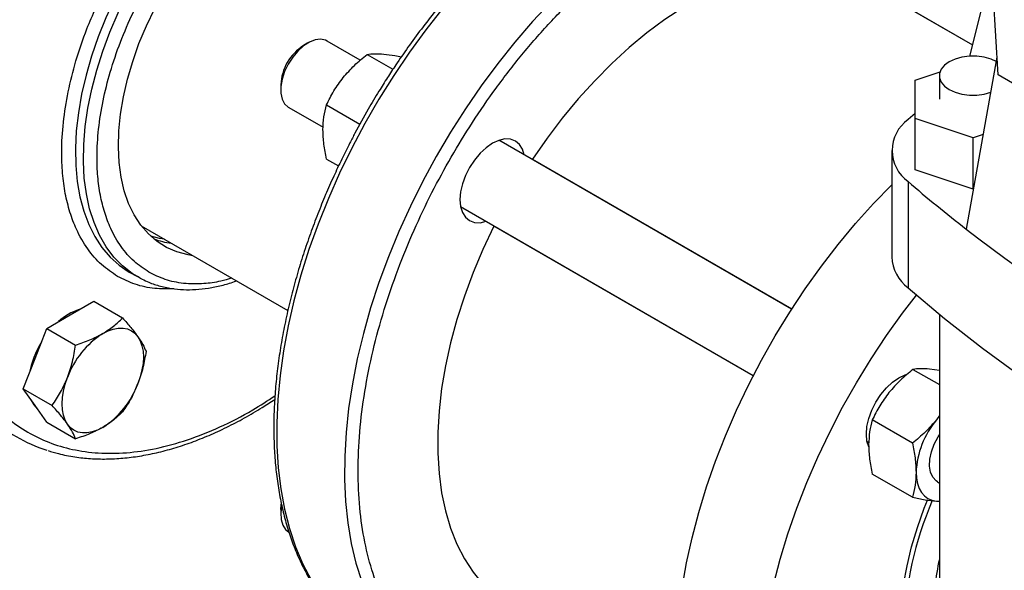
# Model space of a CAD drawing. Extents: x 0.4 to 10.6, y 0.4 to 8.1.
# Drawn here: x 2 to 2.3, y 4.7 to 4.9 of the extents above; entities that cross this region are included whole.
import ezdxf

# ---------------------------------------------------------------- set-up
doc = ezdxf.new("R2010")
doc.units = 0
doc.linetypes.add('SLD-SOLID', pattern=[0])
doc.layers.get('0').update_dxf_attribs({"linetype": 'CONTINUOUS'})

msp = doc.modelspace()

# ---------------------------------------------------------------- linework, layer by layer
at = {"color": 7, "linetype": 'SLD-SOLID'}
for p, q in [((2.273444484132209, 4.842646335154179), (2.262706158360661, 5.021972626207321)), ((2.265783373299739, 4.847668369167864), (2.271705908774569, 4.871679936595867)), ((2.266544240471731, 4.850753131341376), (2.233648290734833, 4.86974355890187)), ((2.100019047653503, 4.846604929063018), (2.090971279493867, 4.851828094443374)), ((2.085762172295363, 4.85131169438172), (2.084583852534617, 4.850631243714136)), ((2.101894403734015, 4.848226693530646), (2.108908335476797, 4.844177636928679)), ((2.273144904596392, 4.847420517510728), (2.26474013899296, 4.80069889957559)), ((2.273158008622556, 4.847430376141268), (2.273144904596392, 4.847420517510728)), ((2.250930300104695, 4.841248118102749), (2.257660185130271, 4.843491170045588)), ((2.250930300104695, 4.830750567993382), (2.250930300104695, 4.841248118102749)), ((2.257476388711123, 4.842435655706729), (2.257476388711123, 4.836008343646767)), ((2.305202117548557, 4.824313043619623), (2.273444484132209, 4.842646335154179)), ((2.078397673790693, 4.83991530673087), (2.078397673790694, 4.838554626544498)), ((2.080555459362242, 4.833785409810443), (2.089910569524046, 4.828384819668826)), ((2.090845860310095, 4.834482410559272), (2.099928272212501, 4.829239245708511)), ((2.266678331600758, 4.825501792938696), (2.250930300104695, 4.830750567993382)), ((2.250930300104695, 4.816820081701368), (2.250930300104695, 4.830750567993382)), ((2.217289293908364, 4.778906256906841), (2.137706379321411, 4.824848495589842)), ((2.269362897098217, 4.826396551145095), (2.266678331600758, 4.825501792938696)), ((2.266678331600758, 4.811571306646682), (2.266678331600758, 4.825501792938696)), ((2.244541633420805, 4.822068856756051), (2.244541633420805, 4.793136308303406)), ((2.090845860275303, 4.819750221264055), (2.094107263686338, 4.817867453104288)), ((2.146782956534236, 4.819608699097083), (2.14684167933817, 4.819702462145362)), ((2.266678331600758, 4.811571306646682), (2.250930300104695, 4.816820081701368)), ((2.248965242856833, 4.813650700372428), (2.248965242856834, 4.784718151919783)), ((2.266697105103048, 4.81157756380273), (2.266678331600758, 4.811571306646682)), ((2.127290559189786, 4.80680581095691), (2.20687279415729, 4.760863964609866)), ((2.040477153076533, 4.801584838144653), (2.080334583729635, 4.778575633193316)), ((2.136314228004807, 4.801468381615282), (2.136366286209471, 4.801566505270204)), ((2.037213389871632, 4.789035602774272), (2.039394099761118, 4.787776705751448)), ((2.040123690128014, 4.787372527034995), (2.039394099761118, 4.787776705751448)), ((2.021139539790825, 4.777395436030106), (2.027518419329324, 4.781077884804553)), ((2.027518419329324, 4.781077884804553), (2.035370437995296, 4.776545010913624)), ((2.014760660252325, 4.773712987255657), (2.021139539790825, 4.777395436030106)), ((2.257476388711123, 4.777568215048429), (2.257476388711123, 4.656785136468925)), ((2.011571220483075, 4.765492537775578), (2.014760660252325, 4.773712987255657)), ((2.014760660252325, 4.773712987255657), (2.022612678918297, 4.76918011336473)), ((2.008381780713828, 4.757272088295495), (2.011571220483075, 4.765492537775578)), ((2.250291363736828, 4.76255895202562), (2.257476388711123, 4.758411125384105)), ((2.257476388711123, 4.762284671685673), (2.254828819366064, 4.762634675695796)), ((2.008381780713828, 4.757272088295495), (2.016233799379799, 4.752739214404564)), ((2.011571220483076, 4.752734087589863), (2.008381780713828, 4.757272088295495)), ((2.014760660252325, 4.748196086884226), (2.011571220483076, 4.752734087589863)), ((2.257476388711123, 4.749974241812824), (2.256670243275325, 4.748815267553003)), ((2.257476388711123, 4.749768135569524), (2.256670243275325, 4.748815267553003)), ((2.014760660252325, 4.748196086884226), (2.022612678918299, 4.743663212993301)), ((2.250159155460094, 4.742512802796409), (2.239242820280808, 4.748814669002819)), ((2.237798728810728, 4.743010802549676), (2.238308525526383, 4.742716503170066)), ((2.250159155494907, 4.727780613541373), (2.239242820280794, 4.734082479704492)), ((2.256986604933692, 4.73193387744287), (2.257476388711123, 4.731651131286579)), ((2.256670243275379, 4.726716983605508), (2.257476388711123, 4.726694871297402)), ((2.256670243275379, 4.726716983605508), (2.257357947649604, 4.726690425353728)), ((2.078397673790693, 4.724438997690876), (2.078397673790693, 4.723078317504505))]:
    msp.add_line(p, q, dxfattribs=at)
at = {"color": 8, "linetype": 'SLD-SOLID'}
for p, q in [((2.266542485911447, 4.850746017877434), (2.233579503820661, 4.869775142392141)), ((2.14684167933817, 4.819702462145362), (2.217349222177318, 4.778999324054977)), ((2.206821958302936, 4.760765135307131), (2.136314228004807, 4.801468381615282))]:
    msp.add_line(p, q, dxfattribs=at)
at = {"color": 8, "linetype": 'SLD-SOLID', "flags": 128}
for points in [[(2.219890884053407, 4.908580615946689), (2.219014224247719, 4.908851155319193), (2.214619225392114, 4.909919167970886), (2.210042070741318, 4.910565915261172), (2.205299787611262, 4.910788991247652), (2.200410017606663, 4.910587566073007), (2.1953909509931, 4.909962389052114), (2.190261259028028, 4.908915785884554), (2.185040024502477, 4.907451650002851), (2.179746670751813, 4.90557542808865), (2.174400889399657, 4.903294099810702), (2.169022567103753, 4.900616151860038), (2.163631711576289, 4.897551546378924), (2.1582483771539, 4.894111683901034), (2.152892590194217, 4.890309360940717), (2.147584274576499, 4.88615872238912), (2.142343177583494, 4.881675208894273), (2.137188796440253, 4.876875499420853), (2.13214030578317, 4.871777449203348), (2.127216486329075, 4.866400023323408), (2.122435655009735, 4.860763226158496), (2.117815596831663, 4.854888026964293), (2.113373498714729, 4.848796281867684), (2.109125885555686, 4.842510652560537), (2.105088558754469, 4.836054521996716), (2.101276537431951, 4.829451907405956), (2.097704002557827, 4.8227273709482), (2.094384244196473, 4.815905928340737), (2.091329612067036, 4.8090129557981), (2.088551469601665, 4.802074095630881), (2.086060151672803, 4.795115160854648), (2.083864926146772, 4.788162039163832), (2.081973959406715, 4.781240596627805), (2.080394285973102, 4.774376581467405), (2.07913178233486, 4.767595528269856), (2.078191145088446, 4.760922662998436), (2.077575873466196, 4.754382809150229), (2.077288256318956, 4.748000295411089), (2.077329363601406, 4.74179886515133), (2.077699042391755, 4.735801588098831), (2.078395917460621, 4.730030774518129), (2.079417396386979, 4.724507892214772), (2.080759679202129, 4.719253486673674), (2.08241777252584, 4.714287104628557), (2.084385508142043, 4.709627221346823), (2.086655565945005, 4.70529117190034), (2.089219501170599, 4.701295086677844), (2.092067775811388, 4.697653831378825), (2.095189794098632, 4.694380951712155), (2.095862349841535, 4.693756852018331)], [(2.039394099761118, 4.787776705751448), (2.037993859144527, 4.78865164643875), (2.035380441491963, 4.790690877193534), (2.033022725960914, 4.79310905512179), (2.030936003241327, 4.795890497411724), (2.029133806530781, 4.799017165342757), (2.027627823766503, 4.802468781273554), (2.026427821824614, 4.806222960150313), (2.025541583178184, 4.810255354682418), (2.024974855424914, 4.814539813243973), (2.024731314011754, 4.819048549477124), (2.024812538398225, 4.823752322497254), (2.02521800181301, 4.828620626531341), (2.025945074670277, 4.833621888759604), (2.026989041623545, 4.838723674077348), (2.028343132146519, 4.843892895449071), (2.02999856444255, 4.849096028490586), (2.031944602397956, 4.854299328887511), (2.034168625209842, 4.859469051240103), (2.036656209236843, 4.864571667915117), (2.03939122154198, 4.869574086485381)], [(2.034849381120864, 4.866548131062286), (2.033199731602478, 4.86328972581922), (2.030842016071428, 4.858149387481626), (2.028755293351841, 4.852958666422599), (2.026953096641295, 4.847751226460047), (2.025447113877017, 4.842560839840389), (2.024247111935127, 4.837421168212567), (2.023360873288698, 4.832365544319343), (2.022794145535427, 4.827426755821667), (2.022550604122268, 4.822636832658114), (2.022631828508739, 4.818026839318446), (2.023037291923524, 4.813626673378471), (2.023764364780791, 4.809464871602791), (2.024808331734059, 4.805568424872937), (2.026162422257033, 4.801962603141142), (2.027817854553063, 4.798670791545003), (2.02976389250847, 4.795714338745894), (2.031987915320355, 4.793112418474702), (2.034475499347356, 4.790881905182824), (2.036938911208611, 4.789196531005583)], [(2.046773397403967, 4.797950093662138), (2.045442128999468, 4.798161892943276), (2.043043162278885, 4.798759107420805)]]:
    msp.add_lwpolyline(points, dxfattribs=at)
at = {"color": 7, "linetype": 'SLD-SOLID', "flags": 128}
for points in [[(2.24676535256967, 4.894186006950014), (2.246597644176446, 4.894283375481717), (2.242671143834967, 4.896282345593029), (2.238526746227639, 4.897871170482564), (2.234179868785765, 4.899043939617379), (2.229646682178933, 4.899796290219266), (2.224944050159061, 4.90012542349457), (2.220089466826134, 4.90003011504589), (2.215100991548999, 4.899510719426915), (2.209997181783331, 4.898569168823461), (2.204797024036679, 4.897208965865615), (2.199519863237407, 4.895435170597717), (2.194185330770294, 4.893254381654669), (2.188813271446491, 4.890674711714572), (2.183423669679519, 4.887705757319038), (2.178036575141943, 4.884358563173419), (2.172672028179267, 4.88064558105978), (2.167349985258538, 4.876580623515456), (2.162090244728973, 4.872178812449497), (2.156912373170803, 4.867456522888181), (2.151835632606309, 4.862431322058836), (2.146878908843831, 4.857121904038605), (2.142060641221326, 4.851548020211246), (2.137398754010813, 4.845730405790691), (2.132910589738909, 4.839690702684687), (2.128612844671488, 4.833451378985477), (2.12452150670248, 4.827035645387022), (2.120651795877849, 4.820467368839695), (2.117018107776024, 4.813770983763657), (2.113633959955408, 4.806971401151213), (2.110511941668164, 4.800093915896277), (2.107663667027376, 4.793164112695714), (2.105099731801781, 4.78620777087258), (2.102829673998819, 4.779250768475351), (2.100861938382617, 4.772318986009882), (2.099203845058906, 4.765438210162227), (2.097861562243755, 4.758634037870467), (2.096840083317398, 4.751931781102431), (2.096143208248531, 4.745356372693498), (2.095773529458183, 4.738932273594824), (2.095732422175733, 4.732683381876996), (2.096020039322973, 4.726632943827628), (2.096635310945222, 4.72080346747366), (2.097575948191637, 4.71521663885001), (2.098838451829879, 4.709893241326102), (2.100418125263491, 4.704853078290366), (2.102309092003549, 4.700114899480336), (2.104504317529579, 4.695696331232387), (2.106995635458442, 4.691613810910616), (2.109773777923813, 4.687882525758759), (2.11282841005325, 4.684516356402655), (2.116148168414604, 4.681527825213398), (2.119720703288728, 4.678928049723299), (2.123532724611246, 4.676726701267936), (2.127570051412464, 4.674931969008147), (2.13032317676976, 4.673982006844529)], [(2.233579503820661, 4.869775142392141), (2.229628360940296, 4.870904921238431), (2.225476777191984, 4.871585164134572), (2.2211458635382, 4.871812412019366), (2.216657642840862, 4.871585509328608), (2.212034937874236, 4.870905609871178), (2.207301255270247, 4.869776170961876), (2.202480665986365, 4.868202935840841), (2.197597682903853, 4.866193904468963), (2.192677136178835, 4.863759292847765), (2.187744046979994, 4.860911481070652), (2.182823500254976, 4.857664950369657), (2.177940517172464, 4.854036209477825), (2.173119927888582, 4.850043710681665), (2.168386245284594, 4.845707755990577), (2.163763540317967, 4.841050393900345), (2.15927531962063, 4.8360953072757), (2.154944405966846, 4.830867692922041), (2.150792822218534, 4.82539413345871), (2.14684167933817, 4.819702462145362)], [(2.054521877224058, 4.793476991474656), (2.053190608819557, 4.793688790755795), (2.050158994260418, 4.794494007101227), (2.047334815832884, 4.795718375084269), (2.044740176562315, 4.797352312365396), (2.042395383018946, 4.799383031170006), (2.040318786391441, 4.801794638370104), (2.038526638863964, 4.804568259869573), (2.037032966420801, 4.807682188319562), (2.035849459074015, 4.811112053007932), (2.034985379373256, 4.814831010593112), (2.034447489913742, 4.81880995518965), (2.034240000409793, 4.823017746161225), (2.0343645347481, 4.827421451838353), (2.034820118278618, 4.831986607253342), (2.035603185442517, 4.836677483875405), (2.036707607677517, 4.841457369234849), (2.038124741382199, 4.846288854247927), (2.039843495563903, 4.851134125993644), (2.041850418640784, 4.855955263651127), (2.044129803718679, 4.860714535281465), (2.046663811518846, 4.865374693131293)], [(2.090971279493866, 4.851828094443373), (2.090531819761558, 4.852042190985989), (2.089213523436218, 4.852313313245654), (2.087733901744028, 4.852139919273189), (2.086162140150833, 4.851530116778036), (2.084571732481842, 4.850512419447118), (2.083037044432046, 4.849134413676542), (2.081629836308971, 4.847460533484596), (2.080415907600452, 4.84556904764867), (2.079452020263715, 4.843548399944218), (2.078783244599342, 4.841493073612111), (2.078440851814108, 4.839499173427307), (2.078440851814108, 4.837659931946387), (2.078783244599342, 4.836061350056828), (2.079452020263715, 4.83477817567109), (2.080415907600452, 4.833870408597305), (2.080555459362241, 4.833785409810443)], [(2.272944701615354, 4.846305034900822), (2.27155017419093, 4.846925976350011), (2.269696800041426, 4.84744122754086), (2.267691285473232, 4.847705478458497), (2.265634195361097, 4.847705478458497), (2.263628680792902, 4.84744122754086), (2.261775306643399, 4.846925976350011), (2.260167008831458, 4.846185561732163), (2.258884434125037, 4.845257111167955), (2.257991896175482, 4.84418718104555), (2.257534150562497, 4.843029422128923), (2.257534150562497, 4.841841889284535), (2.257991896175482, 4.840684130367908), (2.258884434125037, 4.839614200245502), (2.260167008831458, 4.838685749681295), (2.261775306643399, 4.837945335063446), (2.263628680792903, 4.837430083872598), (2.265634195361097, 4.837165832954961), (2.267691285473232, 4.837165832954961), (2.269696800041426, 4.837430083872598), (2.271461453072682, 4.837913557448798)], [(2.250930300104695, 4.83217355377629), (2.250878578020032, 4.832129445834702), (2.248965242856833, 4.830487013139675)], [(2.144616575783509, 4.820859324084175), (2.144119586017125, 4.822452667681834), (2.143302790001769, 4.823745755486022), (2.142203567486648, 4.824657885036078), (2.140864160976567, 4.825154003704919), (2.139336043112562, 4.82521504593033), (2.137677938607166, 4.824838665893819), (2.135953567486648, 4.824039327669115), (2.13422919636613, 4.822847749375918), (2.132571091860734, 4.821309722699792), (2.131042973996728, 4.819484353143364), (2.129703567486648, 4.817441788635008), (2.128604344971527, 4.815260523783299), (2.127787548956171, 4.813024383373218), (2.127284568453384, 4.810819301026685), (2.127114732721816, 4.808730016821651), (2.127284568453384, 4.806836820778432), (2.127787548956171, 4.805212467359254), (2.128604344971527, 4.803919379555064), (2.129703567486648, 4.803007250005009), (2.131042973996728, 4.802511131336168), (2.132571091860734, 4.802450089110757), (2.134200755651883, 4.802816639451245)], [(2.211864650195513, 4.625666991789471), (2.208170653959047, 4.628068670822452), (2.204722903736216, 4.630864124373357), (2.201534225384299, 4.63404295317137), (2.198616480996197, 4.637593331764577), (2.195980524772673, 4.641502052511422), (2.193636162644008, 4.645754574714001), (2.191592115791298, 4.650335078710413), (2.18985598820309, 4.655226524724942), (2.18843423838804, 4.660410716257146), (2.187332155348842, 4.665868367774023), (2.186553838906786, 4.671579176453473), (2.186102184450157, 4.677521897712119), (2.185978872163198, 4.683674424236563), (2.186184360775717, 4.690013868224032), (2.186717885856576, 4.696516646526516), (2.187577462657435, 4.703158568381628), (2.188759893496137, 4.709914925403824), (2.190260779652298, 4.716760583501221), (2.192074537730841, 4.723670076376074), (2.194194420432584, 4.73061770026107), (2.196612541654642, 4.737577609539037), (2.199319905827248, 4.744523912890331), (2.202306441377859, 4.751430769610253), (2.20556103819807, 4.758272485738158), (2.209071588973947, 4.765023609640687), (2.21282503422603, 4.771659026693507), (2.216807410891456, 4.778154052709365), (2.221003904267463, 4.784484525764888), (2.225398903123068, 4.790626896084522), (2.229976057773864, 4.796558313647247), (2.23471834090392, 4.802256713190151), (2.239608110908518, 4.807700896292665), (2.244541633420805, 4.812785877328086)], [(2.136314228004807, 4.801468381615282), (2.133360613442501, 4.795200662259085), (2.130696083197886, 4.788868366011133), (2.128334186509379, 4.782503692840542), (2.126286933712162, 4.776139007354322), (2.124564735165175, 4.769806674222107), (2.123176348314035, 4.763538893600568), (2.122128833159093, 4.757367537394391), (2.121427516355058, 4.75132398718641), (2.121075964124758, 4.745438974661062), (2.121075964124758, 4.73974242533259), (2.121427516355057, 4.734263306372659), (2.122128833159093, 4.729029479311175), (2.123176348314036, 4.724067558359343), (2.124564735165175, 4.719402775075372), (2.126286933712162, 4.71505885006105), (2.128334186509379, 4.711057872341561), (2.130696083197886, 4.707420187041953), (2.133360613442501, 4.704164291931394), (2.136314228004807, 4.701306743361308)], [(2.036938911208611, 4.789196531005583), (2.037210511652493, 4.789037264604875), (2.037213389871632, 4.789035602774272)], [(2.248965242856834, 4.784718151919783), (2.258872849520818, 4.776432237213178), (2.269209410167465, 4.76832283499314), (2.279965494977031, 4.760397343291162), (2.291131291406988, 4.752662992361163), (2.302696613143801, 4.745126838083491), (2.314650909395673, 4.737795755527991), (2.326983274517807, 4.730676432682031), (2.33968245796139, 4.723775364349195), (2.352736874537218, 4.717098846224217), (2.366134614984623, 4.710652969149554), (2.379863456836022, 4.704443613558842), (2.393910875567214, 4.698476444112305), (2.408264056023234, 4.692756904529011)], [(2.233961737107593, 4.612910615042241), (2.230267740871127, 4.615312294075221), (2.226819990648296, 4.618107747626127), (2.223631312296379, 4.621286576424139), (2.220713567908277, 4.624836955017346), (2.218077611684753, 4.628745675764192), (2.215733249556088, 4.63299819796677), (2.213689202703378, 4.637578701963181), (2.211953075115169, 4.642470147977711), (2.21053132530012, 4.647654339509915), (2.209429242260922, 4.653111991026792), (2.208650925818866, 4.658822799706242), (2.208199271362237, 4.664765520964889), (2.208075959075278, 4.670918047489332), (2.208281447687797, 4.677257491476801), (2.208814972768656, 4.683760269779286), (2.209674549569514, 4.690402191634398), (2.210856980408216, 4.697158548656593), (2.212357866564378, 4.70400420675399), (2.21417162464292, 4.710913699628843), (2.216291507344664, 4.71786132351384), (2.218709628566722, 4.724821232791807), (2.221416992739328, 4.731767536143101), (2.224403528289939, 4.738674392863022), (2.22765812511015, 4.745516108990928), (2.231168675886027, 4.752267232893456), (2.23492212113811, 4.758902649946275), (2.238904497803535, 4.765397675962133), (2.243100991179543, 4.771728149017656), (2.247495990035148, 4.777870519337291), (2.251245969404838, 4.782762741066426)], [(2.029978374555657, 4.772292885331209), (2.031420498862552, 4.773016255662886), (2.032837948022724, 4.773508948307643), (2.03420646908805, 4.773762533157728), (2.035502646283678, 4.77377267130605), (2.036704301658421, 4.77353918928608), (2.037790874555658, 4.773066082039914), (2.03874377341186, 4.772361444563702), (2.039546693863401, 4.771437333400028)], [(2.039546693863401, 4.771437333400028), (2.040185897718751, 4.770309560347111), (2.04065044802272, 4.768997421914564), (2.04093239619081, 4.767523369154763), (2.041026918011694, 4.765912623519112), (2.040932396190811, 4.764192745312021), (2.040650448022721, 4.762393162126453), (2.040185897718752, 4.760544665329652), (2.039546693863401, 4.758678883214313)], [(2.238258553328526, 4.741501269072566), (2.237792738074327, 4.743041812371195), (2.237622902342759, 4.744935008414414), (2.237792738074327, 4.747024292619447), (2.238295718577113, 4.749229374965982), (2.23911251459247, 4.751465515376061), (2.24021173710759, 4.753646780227771), (2.241551143617671, 4.755689344736126), (2.243079261481677, 4.757514714292554), (2.244737365987072, 4.759052740968681), (2.24646173710759, 4.760244319261878), (2.248186108228109, 4.761043657486582), (2.24849461214305, 4.761144251763533)], [(2.020410055247909, 4.747631536890966), (2.019770851392559, 4.748759309943884), (2.01930630108859, 4.75007144837643), (2.019024352920501, 4.751545501136231), (2.018929831099617, 4.753156246771882), (2.019024352920501, 4.754876124978972), (2.019306301088591, 4.75667570816454), (2.01977085139256, 4.75852420496134), (2.020410055247909, 4.760389987076682)], [(2.010459295739613, 4.754316157055197), (2.011202935701212, 4.752946693868981), (2.01218011069184, 4.751867746038704)], [(2.029978374555659, 4.746775984959782), (2.028536250248764, 4.746052614628106), (2.027118801088593, 4.745559921983349), (2.025750280023267, 4.745306337133265), (2.024454102827639, 4.745296198984942), (2.023252447452895, 4.745529681004912), (2.022165874555659, 4.746002788251079), (2.021212975699457, 4.746707425727291), (2.020410055247909, 4.747631536890966)], [(2.256986604937569, 4.731933877449586), (2.256580661278967, 4.732207980549965), (2.25568683419205, 4.733214305094671), (2.255097299027104, 4.734582586206002), (2.25483962179322, 4.736248844579927), (2.254925851191466, 4.738135167826795), (2.255351955231018, 4.74015335356808), (2.256098009760566, 4.742209033681572), (2.25712913009949, 4.744206086849888), (2.257476388711123, 4.744763090561313)], [(2.25114597154735, 4.734577031392428), (2.251240493368234, 4.732966285756779), (2.251522441536324, 4.731492232996979), (2.251986991840292, 4.730180094564433), (2.252626195695641, 4.729052321511516), (2.253429116147184, 4.728128210347841), (2.254382015003385, 4.727423572871629), (2.255468587900619, 4.726950465625463), (2.256670243275379, 4.726716983605508)], [(2.078397673790693, 4.724438997690876), (2.078491671023275, 4.725733930847994), (2.078514048859823, 4.725885396473013)], [(2.252662390129915, 4.668887692599546), (2.251954319331878, 4.670070404580053), (2.25030956191664, 4.673394634356249), (2.248971939612724, 4.677036759983214), (2.247950354075871, 4.680972543715808), (2.24725160378928, 4.685175793562649), (2.246880338820822, 4.689618537589495), (2.246839029877608, 4.694271210067846), (2.247127951863838, 4.699102848229998), (2.247745182051363, 4.704081298321145), (2.248686612875123, 4.709173429577318), (2.249945979268309, 4.714345354705147), (2.251514900355355, 4.719562655396215), (2.253382935225282, 4.724790611375219), (2.254277193960259, 4.72703828465712)], [(2.078610911556922, 4.72523321560763), (2.078408476217891, 4.723545039325185), (2.078494705616138, 4.721758274422372), (2.078920809655689, 4.720232057933294), (2.079666864185238, 4.71903775404471), (2.08055545936224, 4.718309100770449)]]:
    msp.add_lwpolyline(points, dxfattribs=at)
at = {"color": 7, "linetype": 'SLD-SOLID'}
for centre, radius, start, end in [((2.091741152805257, 4.839355851237739), 0.01335520208236809, 122.4062253333531, 177.5991511993419), ((2.255014531333435, 4.822068856756052), 0.01036625525309318, 125.7010299709058, 234.298970029095), ((2.518372460521148, 5.12569785847655), 0.4122543848286951, 229.1941781704213, 232.0311793715318), ((2.594462619348613, 5.23202856228189), 0.5429200603976747, 232.6045228085859, 247.4008537241146), ((2.051343103615631, 4.818374525372806), 0.02166645962269844, 249.8091524215901, 262.804649992294), ((2.255864208884546, 4.793714797555541), 0.01133734382238259, 182.9247937211323, 232.5176532101748), ((2.027889910673954, 4.764851620345404), 0.01460826994777551, 107.0778918260081, 132.9167316412977), ((2.042911870186009, 4.752098839189423), 0.02398071743707672, 122.6379705890328, 159.7728862144164), ((2.034377403102699, 4.756843793867823), 0.02481218390886471, 148.2138477273471, 169.3747925323638), ((2.017044878925239, 4.766970031101607), 0.02398071743714712, 302.6379705891217, 339.7728862143888), ((2.027486377546774, 4.780758809536843), 0.04213229435293814, 227.5604749365008, 252.414208773424), ((2.275103256250741, 4.733472675709305), 0.02398272486257914, 140.2279276207573, 177.3607126393294), ((2.339779301919934, 4.690116627086716), 0.09187824596513751, 156.426016510029, 178.9079867592644), ((2.324341601459384, 4.695837126325781), 0.06853867229893133, 167.3128219882501, 179.5118082396724)]:
    msp.add_arc(centre, radius, start, end, dxfattribs=at)
for points, knots in [([(2.13195891905095, 4.957432274853942), (2.129970826863821, 4.958457676455604), (2.125952779032557, 4.960530071643514), (2.119209076062917, 4.962395641385115), (2.111931388778801, 4.96329895434089), (2.104152765824234, 4.963092331596425), (2.095991489442084, 4.961773400663187), (2.087562095649123, 4.959341327489843), (2.078992863132102, 4.95583721831072), (2.070413221387708, 4.951331190833153), (2.06194905983124, 4.945920977535642), (2.053708985964378, 4.939719451606823), (2.045693164440992, 4.932768016592682), (2.037871271078817, 4.92504760367914), (2.030234747287418, 4.916514713302652), (2.022877695420166, 4.907225055417299), (2.015921599438943, 4.897290252320961), (2.009480714348875, 4.886845910388738), (2.003656058045572, 4.876045711504887), (1.998530214996095, 4.865053982404792), (1.994163499186183, 4.854037479074114), (1.990591841015576, 4.843157228886379), (1.987816440576131, 4.83252259056426), (1.985803906781164, 4.822104404699375), (1.98455288607488, 4.811866872654169), (1.984099150724052, 4.801830835454902), (1.984486151556707, 4.792146792664967), (1.985735588319005, 4.782972643731441), (1.987843477206172, 4.774455549258362), (1.990781286413235, 4.766727169678055), (1.994491034968174, 4.759886295252512), (1.998911536836804, 4.754034192004352), (2.003898383618905, 4.749125658092876), (2.007701730699265, 4.746681390297014), (2.009583590978919, 4.745471989634733)], [0, 0, 0, 0, 0.03019927960867499, 0.06103446848335838, 0.09237731951914628, 0.1240855835617547, 0.1560065013255896, 0.1879810283845916, 0.2198485160925145, 0.2514515109472287, 0.2826403188779822, 0.3132770126176927, 0.3433218470171356, 0.3737463649719311, 0.4047657780359459, 0.4362468377753805, 0.4680433626770976, 0.4999999999999981, 0.5319566373228988, 0.5637531622246164, 0.5952342219640504, 0.6262536350280654, 0.6566781529828607, 0.6867229873823038, 0.717359681122014, 0.748548489052768, 0.7801514839074818, 0.8120189716154049, 0.843993498674407, 0.8759144164382419, 0.9076226804808504, 0.9389655315166384, 0.9698007203913223, 1, 1, 1, 1]), ([(2.042559481236637, 4.788979998163428), (2.041160408085594, 4.789911773465576), (2.038337664014256, 4.791791706053803), (2.034862124960969, 4.795838319227653), (2.032253836161749, 4.80036207901825), (2.03044107040355, 4.805135621467953), (2.029269083141188, 4.809877132628317), (2.028570414418064, 4.814987347722224), (2.028332329527692, 4.820955165393563), (2.028729627607721, 4.827817040996111), (2.029947917163763, 4.835527733811377), (2.031934700450442, 4.843470791538823), (2.034689057321367, 4.851577766122635), (2.038222129131377, 4.859766981498333), (2.042458392414193, 4.867803446100794), (2.047300018481024, 4.875490344949251), (2.052625514855186, 4.882644444167497), (2.05826902709659, 4.889083000567124), (2.064154318450667, 4.894774774350019), (2.070222588734307, 4.89968461665457), (2.075966213263534, 4.903459140594119), (2.081253098213875, 4.906236232270637), (2.086027862515377, 4.908185795913873), (2.090719652782206, 4.909540959781292), (2.095759793777065, 4.910357162203291), (2.100981145070343, 4.910359490323699), (2.106222832813662, 4.909371898166552), (2.109261868011933, 4.907866837028869), (2.110768142227504, 4.907120865154032)], [0, 0, 0, 0, 0.04067363617189644, 0.08206237485037975, 0.1240759171761019, 0.1560325634214134, 0.1879860781128315, 0.2197301791099101, 0.2514711693820745, 0.2926719262376409, 0.3334622133016222, 0.3737575314283986, 0.4154074959354111, 0.4575192424733354, 0.5000000055748864, 0.5424835479769933, 0.5845953623303244, 0.6262424804243502, 0.6665407058970415, 0.707330900446549, 0.7485288415639554, 0.7802729426892764, 0.8120139330926287, 0.8439705793098128, 0.8759240939760651, 0.9179405087938493, 0.959327849898878, 1, 1, 1, 1]), ([(2.219529546710721, 4.908688401797239), (2.218573783522556, 4.908993637694191), (2.216185694561987, 4.909756306192945), (2.212300891267393, 4.910483162320205), (2.207935239987493, 4.910961335006519), (2.203585433940494, 4.911068742957137), (2.199127440438925, 4.910838037948972), (2.194573521489551, 4.910265705663983), (2.189938706178846, 4.909355369478155), (2.185237357504076, 4.908110355074458), (2.180483979104808, 4.906535563561008), (2.175692927706374, 4.904636841607971), (2.170878500608603, 4.902421057823792), (2.166054979146414, 4.899896046310547), (2.161236575555844, 4.897070569124035), (2.156437461031519, 4.893954310594503), (2.151671784905573, 4.890557892727153), (2.146953838058325, 4.886893036855249), (2.142298146041324, 4.882972742385017), (2.137719647750454, 4.878811607486873), (2.133234040659037, 4.874426426025212), (2.128858500660482, 4.869837380963903), (2.124613291075315, 4.865070677271276), (2.12052592912106, 4.860165123020501), (2.116643831995725, 4.855192272888718), (2.113030758598705, 4.850260869251941), (2.109977401544195, 4.845834021070893), (2.107364677854154, 4.841844895959377), (2.104846840165488, 4.837842950493978), (2.103150211789167, 4.834954396541419), (2.1021877479946, 4.833315776890356)], [0, 0, 0, 0, 0.02748647045751091, 0.06867824318555085, 0.106074218945589, 0.143549758835996, 0.1810937976670135, 0.2186934992254969, 0.2563340843682947, 0.2940009120181202, 0.3316807189474805, 0.369362120772626, 0.4070355813626891, 0.4446925149904845, 0.4823244253393866, 0.5199252759537427, 0.5574882234983798, 0.5950048096520358, 0.63246361864043, 0.669848185942258, 0.707133408355053, 0.7442788073694505, 0.781214648548152, 0.8178099637296307, 0.853787203871738, 0.8884399087616672, 0.9209869279390357, 0.9440843908925753, 0.968280178459746, 1, 1, 1, 1]), ([(2.124765903432697, 4.678978656005572), (2.122978593956384, 4.68012121822967), (2.119343811205059, 4.682444803215651), (2.114508875442959, 4.687093122305657), (2.110137020459293, 4.692695585324801), (2.106385922173118, 4.699335245617132), (2.103344008343199, 4.706956547283536), (2.101102867392785, 4.715499616402512), (2.099729341058575, 4.724862644699349), (2.099266630933465, 4.734915498477251), (2.099729350424647, 4.745502572664648), (2.101102830339629, 4.75645146962779), (2.103344144811002, 4.767582004251897), (2.106385425651668, 4.778715790551928), (2.110138813815896, 4.789685054354354), (2.114502441357851, 4.80033990485137), (2.119366754707529, 4.810553557114314), (2.12468329157532, 4.820340874379969), (2.130501061400212, 4.829838741953984), (2.136914103175712, 4.839158041682972), (2.143959515352067, 4.848264227583073), (2.15158227279085, 4.856999025898965), (2.159703498971668, 4.865199268840729), (2.168221827452329, 4.872704982423722), (2.177016708385196, 4.879368203024763), (2.185953564781883, 4.885061671794853), (2.194890437403701, 4.889686497967854), (2.203685270089229, 4.893177549290636), (2.212203772569933, 4.895507189246273), (2.220324365632623, 4.89668241801941), (2.227949412979668, 4.896752634305872), (2.234986597703361, 4.89576665780123), (2.241429017066213, 4.893902581971525), (2.245258287710866, 4.891915859897218), (2.247141231528639, 4.890938941210975)], [0, 0, 0, 0, 0.02864209938960385, 0.0582483393070892, 0.08873412158387911, 0.1199937397771025, 0.1519012621149102, 0.184312592956241, 0.2170687171618036, 0.2500000000000042, 0.2829312828382047, 0.3156874070437672, 0.348098737885098, 0.380006260222906, 0.411265878416129, 0.4417516606929193, 0.4713579006104045, 0.5000000000000024, 0.5286420993896006, 0.558248339307086, 0.5887341215838762, 0.6199937397770989, 0.6519012621149073, 0.6843125929562379, 0.7170687171618002, 0.7500000000000007, 0.7829312828382011, 0.815687407043764, 0.8480987378850946, 0.8800062602229027, 0.9112658784161258, 0.9417516606929158, 0.9713579006104012, 1, 1, 1, 1]), ([(2.095383315916083, 4.841924228828585), (2.096358698243752, 4.843047030083947), (2.098331117208163, 4.845317559728085), (2.100697979981424, 4.84724991078932), (2.101894403734015, 4.848226693530646)], [0, 0, 0, 0, 0.4945107227559487, 0.9999999999999999, 0.9999999999999999, 0.9999999999999999, 0.9999999999999999]), ([(2.101894403734015, 4.848226693530646), (2.102515756607001, 4.848305696906942), (2.103769854674673, 4.84846515216314), (2.105539166950793, 4.848356989707823), (2.106431859372121, 4.848302417202204)], [0, 0, 0, 0, 0.4954579621830821, 0.9999999999999999, 0.9999999999999999, 0.9999999999999999, 0.9999999999999999]), ([(2.106431859372121, 4.848302417202204), (2.107396441297396, 4.848197988527481), (2.108856552038652, 4.848039912343737), (2.110611924773399, 4.847689233666779), (2.111207658883338, 4.847570221194183)], [0, 0, 0, 0, 0.6606224432301174, 1, 1, 1, 1]), ([(2.090845860310095, 4.834482410559272), (2.091467213185918, 4.83575770008929), (2.092721311247614, 4.838331661182787), (2.094490623509907, 4.840719475924105), (2.095383315916083, 4.841924228828585)], [0, 0, 0, 0, 0.4954579668042909, 1, 1, 1, 1]), ([(2.1021877479946, 4.833315776890356), (2.100961118901266, 4.831143607364714), (2.099243753938636, 4.828102420867101), (2.096867240485195, 4.823544483525933), (2.094919970092505, 4.819647217587329), (2.092719250933831, 4.814961271000877), (2.090544255592168, 4.810009697246337), (2.088421349113218, 4.804798081162354), (2.086401138211339, 4.799405115237992), (2.084516708913984, 4.793880717060307), (2.082793641613745, 4.788267067986411), (2.081251670137842, 4.782599528258663), (2.079906270119027, 4.77690879296479), (2.078769690747157, 4.771222114914559), (2.077851659693161, 4.765564122252539), (2.077159884497142, 4.759957358199908), (2.076700421258242, 4.754422645154608), (2.076477958670818, 4.748979335936811), (2.076496047580223, 4.743645494136198), (2.076757295571646, 4.73843803598893), (2.07726353032767, 4.733372934026536), (2.078015941947792, 4.728465247937119), (2.079015227415306, 4.723729237253506), (2.080261734381079, 4.71917838238962), (2.081755642806381, 4.714825661594528), (2.083496877915868, 4.710683393952086), (2.085486039315295, 4.706764532920023), (2.08772150095546, 4.703078622849683), (2.090210886854587, 4.699647927245988), (2.092812733104267, 4.69658405363583), (2.094694341219336, 4.694818720393796), (2.095575235904897, 4.693992261016469)], [0, 0, 0, 0, 0.04163609047965884, 0.05829338579947687, 0.08595302398949944, 0.1146090347656799, 0.145293555780125, 0.1772602837337025, 0.2102082196973383, 0.2438972385911491, 0.2781571760481296, 0.3128627022696233, 0.3479201420237656, 0.3832584697801363, 0.418823288917852, 0.454572727631104, 0.490474608849223, 0.5265044845028389, 0.5626442706432121, 0.5988813119201395, 0.6352076790087856, 0.6716179874789605, 0.7081124547236674, 0.7446954447660452, 0.7813758434750132, 0.8181676572887288, 0.8550909707116409, 0.8921732819444432, 0.9294511383180605, 0.9669718062808458, 1, 1, 1, 1]), ([(2.089859044188064, 4.827685992668045), (2.089908770301852, 4.828891561554826), (2.090009326489726, 4.831329463941304), (2.090564982273249, 4.833423764232284), (2.090845860310095, 4.834482410559272)], [0, 0, 0, 0, 0.4945107291691546, 1, 1, 1, 1]), ([(2.090845860275303, 4.819750221264055), (2.090570047135863, 4.821105730955233), (2.090013363909602, 4.823841603182523), (2.08991079467715, 4.826396792336904), (2.089859044188064, 4.827685992668045)], [0, 0, 0, 0, 0.4954579668078224, 0.9999999999999999, 0.9999999999999999, 0.9999999999999999, 0.9999999999999999]), ([(2.040200682948685, 4.787383095531375), (2.040827561027238, 4.787048983184147), (2.042433425770018, 4.786193092291012), (2.04527290384075, 4.785235622604384), (2.048560395537759, 4.784514815665499), (2.051918121170128, 4.784199609426125), (2.055272508483586, 4.784237384327637), (2.058723024214915, 4.784610713227614), (2.062252164929406, 4.785354054742331), (2.064807472917745, 4.78604132105915), (2.06618838509342, 4.786573601687238), (2.066363362277633, 4.786641047660383)], [0, 0, 0, 0, 0.08530245409610117, 0.218518094972676, 0.3557666622788148, 0.4800560950589393, 0.6049262461533411, 0.7302611715955902, 0.8559163479386722, 0.9817429723822839, 1, 1, 1, 1]), ([(2.029978374555657, 4.772292885331209), (2.030997504182909, 4.772938628892233), (2.033058388949319, 4.774244452049893), (2.034594134895697, 4.775772565804887), (2.035370437995296, 4.776545010913624)], [0, 0, 0, 0, 0.494510728528976, 1, 1, 1, 1]), ([(2.035370437995296, 4.776545010913624), (2.036164230176266, 4.77564879611181), (2.037766368479585, 4.773839934678789), (2.038949669005989, 4.772243035941209), (2.039546693863401, 4.771437333400028)], [0, 0, 0, 0, 0.4954579634762456, 1, 1, 1, 1]), ([(2.022612678918297, 4.76918011336473), (2.023924450139344, 4.769618935697566), (2.026572043513042, 4.770504626038997), (2.028836075331314, 4.771693199869971), (2.029978374555657, 4.772292885331209)], [0, 0, 0, 0, 0.4954579634769198, 1, 1, 1, 1]), ([(2.039546693863401, 4.771437333400028), (2.040031395619583, 4.77070564467428), (2.041011559907675, 4.769226023134167), (2.041501604998064, 4.768058951627845), (2.041749317533792, 4.76746900950236)], [0, 0, 0, 0, 0.4945107285290328, 1, 1, 1, 1]), ([(2.020410055247909, 4.760389987076682), (2.020894757004093, 4.761796125638545), (2.021874921292188, 4.764639620189302), (2.022364966382571, 4.767655578696261), (2.022612678918297, 4.76918011336473)], [0, 0, 0, 0, 0.4945107285290679, 1, 1, 1, 1]), ([(2.041749317533792, 4.76746900950236), (2.041507151634609, 4.765974748830636), (2.041018379797172, 4.762958830666281), (2.040040217739851, 4.760114146138982), (2.039546693863401, 4.758678883214313)], [0, 0, 0, 0, 0.4954579634770425, 1, 1, 1, 1]), ([(2.250291363736828, 4.76255895202562), (2.249118384581284, 4.761602109569645), (2.246750920049439, 4.759670881238454), (2.244776469308092, 4.75740149039833), (2.24378027591003, 4.756256487322179)], [0, 0, 0, 0, 0.4954579634733692, 1, 1, 1, 1]), ([(2.254828819366064, 4.762634675695796), (2.253952889255281, 4.76268873703599), (2.252181582668277, 4.762798059922384), (2.250926031421738, 4.762639235876742), (2.250291363736828, 4.76255895202562)], [0, 0, 0, 0, 0.4945107285263573, 1, 1, 1, 1]), ([(2.016233799379799, 4.752739214404564), (2.01702759156077, 4.753915028002146), (2.018629729864088, 4.756288213386694), (2.019813030390496, 4.759014473996511), (2.020410055247909, 4.760389987076682)], [0, 0, 0, 0, 0.4954579634768062, 1, 1, 1, 1]), ([(2.039546693863401, 4.758678883214313), (2.038962539877449, 4.757330157202637), (2.037781263208911, 4.75460276235786), (2.036179906587315, 4.752228350342177), (2.035370437995298, 4.751028110542197)], [0, 0, 0, 0, 0.4945107285285591, 1, 1, 1, 1]), ([(2.24378027591003, 4.756256487322179), (2.242904345799235, 4.755076273502386), (2.241133039212223, 4.752689644149981), (2.239877487965702, 4.750115746600128), (2.239242820280808, 4.748814669002819)], [0, 0, 0, 0, 0.4945107285314645, 1, 1, 1, 1]), ([(2.015117921013684, 4.74048925386847), (2.016047752392701, 4.740192567858387), (2.018410067470576, 4.739438812015307), (2.022268051282718, 4.738718466736585), (2.026633535904632, 4.738239911153239), (2.030983385235376, 4.738132602884979), (2.035441367168632, 4.738363280360855), (2.03999528899382, 4.738935622838516), (2.044630104395832, 4.739845945827211), (2.049331449821445, 4.741091002852614), (2.054084841132252, 4.742665637013928), (2.058875844133504, 4.744564945754143), (2.063690451845714, 4.746778540502357), (2.068513299696001, 4.749311715934577), (2.072868982917718, 4.751837026506716), (2.075603297217189, 4.753643155187871), (2.076738299634007, 4.754392871640947)], [0, 0, 0, 0, 0.05260414026066958, 0.1336452570870875, 0.2072184839646007, 0.2809482461295593, 0.3548127738139713, 0.4287868129202144, 0.5028412868102361, 0.5769473904781635, 0.651079029713985, 0.7252138067641586, 0.7993329601468558, 0.8734195982142018, 0.9474570052255916, 0.9999999999999999, 0.9999999999999999, 0.9999999999999999, 0.9999999999999999]), ([(2.020410055247909, 4.747631536890966), (2.019825901261955, 4.748420638166901), (2.018644624593415, 4.750016359412995), (2.017043267971816, 4.751824977410591), (2.016233799379799, 4.752739214404564)], [0, 0, 0, 0, 0.4945107285290668, 1, 1, 1, 1]), ([(2.035370437995298, 4.751028110542197), (2.034610293056039, 4.750270841135219), (2.033076066148222, 4.748742418013985), (2.031017172799039, 4.747435420265522), (2.029978374555659, 4.746775984959782)], [0, 0, 0, 0, 0.4954579634770976, 1, 1, 1, 1]), ([(2.022612678918299, 4.743663212993301), (2.02237051301912, 4.744240980720974), (2.021881741181687, 4.745407109374185), (2.020903579124361, 4.746885584194286), (2.020410055247909, 4.747631536890966)], [0, 0, 0, 0, 0.4954579634775158, 1, 1, 1, 1]), ([(2.239242820280808, 4.748814669002819), (2.238967007139929, 4.747777606385718), (2.23841032390702, 4.745684466919708), (2.23830775467246, 4.743247701665499), (2.238256004181971, 4.742018251161611)], [0, 0, 0, 0, 0.4954579634766255, 1, 1, 1, 1]), ([(2.256670243275325, 4.748815267553003), (2.255694860928261, 4.7476924662822), (2.253722441950206, 4.745421936636282), (2.251355579190603, 4.743489585542031), (2.250159155460094, 4.742512802796409)], [0, 0, 0, 0, 0.4945107291689132, 1, 1, 1, 1]), ([(2.029978374555659, 4.746775984959782), (2.028859792698634, 4.746187653948948), (2.026597795551775, 4.744997930497278), (2.023950738074186, 4.744111363233552), (2.022612678918299, 4.743663212993301)], [0, 0, 0, 0, 0.4945107285291512, 1, 1, 1, 1]), ([(2.238256004181971, 4.742018251161611), (2.23830573029685, 4.740755269726538), (2.23840628648706, 4.738201267634757), (2.238961942252655, 4.735465420884921), (2.239242820280794, 4.734082479704492)], [0, 0, 0, 0, 0.4945107285295909, 1, 1, 1, 1]), ([(2.250159155460094, 4.742512802796409), (2.250434968599513, 4.741157293105219), (2.250991651825735, 4.738421420877906), (2.25109422105824, 4.735866231723556), (2.25114597154735, 4.734577031392428)], [0, 0, 0, 0, 0.4954579668078232, 1, 1, 1, 1]), ([(2.25114597154735, 4.734577031392428), (2.251096245427934, 4.733371462502399), (2.250995689228676, 4.730933560109349), (2.250440033502676, 4.728839259851576), (2.250159155494907, 4.727780613541373)], [0, 0, 0, 0, 0.4945107291691544, 1, 1, 1, 1]), ([(2.250159155494907, 4.727780613541373), (2.251332134649608, 4.727541169843979), (2.253699599163837, 4.727057892324113), (2.255674049891034, 4.726831305953588), (2.256670243275379, 4.726716983605508)], [0, 0, 0, 0, 0.495457966804304, 1, 1, 1, 1])]:
    msp.add_open_spline(points, degree=3, knots=knots, dxfattribs=at)
at = {"color": 8, "linetype": 'SLD-SOLID'}
for points, knots in [([(2.034042252758662, 4.78783563356104), (2.032535572033038, 4.78883910079777), (2.029495716818704, 4.790863680431733), (2.025752583789834, 4.795221558491293), (2.022943614220629, 4.800093427890189), (2.020991259619433, 4.805234436625685), (2.019729070561024, 4.810340683397947), (2.01897666797087, 4.815844317138167), (2.018719893422445, 4.822271304688391), (2.019149416220358, 4.829660947711193), (2.020455029835479, 4.837966313189655), (2.022618176215536, 4.846515852615555), (2.025134904427556, 4.854172792055912), (2.027256553550849, 4.85891925516029), (2.028083878809821, 4.86077011201212)], [0, 0, 0, 0, 0.09201326503543635, 0.1856445089851795, 0.2806985695979743, 0.3529876829828827, 0.4252833746562976, 0.4970916898888064, 0.568906539648843, 0.6621094161456795, 0.7543896220481549, 0.8455565972858294, 0.9397756552937387, 1, 1, 1, 1]), ([(2.049300255557331, 4.78450642045994), (2.04756721967351, 4.784469689289616), (2.043872323682275, 4.784391377088899), (2.0387325428713, 4.785514657214405), (2.035589687714106, 4.787069889898433), (2.034042252758662, 4.78783563356104)], [0, 0, 0, 0, 0.3095951128017063, 0.6600681220026111, 1, 1, 1, 1]), ([(2.065099200892904, 4.78737083249388), (2.064084295043524, 4.787071560062287), (2.061491328279202, 4.786306953700949), (2.057052773329882, 4.785729053138346), (2.051947966308707, 4.785785184645337), (2.046909915768429, 4.786811598977352), (2.043994789101605, 4.788264593671435), (2.042559481236637, 4.788979998163428)], [0, 0, 0, 0, 0.1196873168757512, 0.3057872165773164, 0.5438561258053968, 0.7754104829681531, 1, 1, 1, 1]), ([(2.009583590978919, 4.745471989634733), (2.011466534668148, 4.744495073239164), (2.015295805051384, 4.742508355823317), (2.021738226452116, 4.74064424380594), (2.02877540309216, 4.739658410938355), (2.036400481786702, 4.739728070298371), (2.044520954285672, 4.740905441103825), (2.053039917058133, 4.743226903203269), (2.061833005829878, 4.746748938128182), (2.069810633517838, 4.75077043869821), (2.074803150486215, 4.754054548629738), (2.076817912795192, 4.75537987229924)], [0, 0, 0, 0, 0.1051929862579992, 0.2139269427473198, 0.3258911682911951, 0.4406974379819065, 0.557883245947754, 0.6769193764149966, 0.7972218192126336, 0.9181675619089785, 1, 1, 1, 1])]:
    msp.add_open_spline(points, degree=3, knots=knots, dxfattribs=at)

doc.saveas('drawing.dxf')
